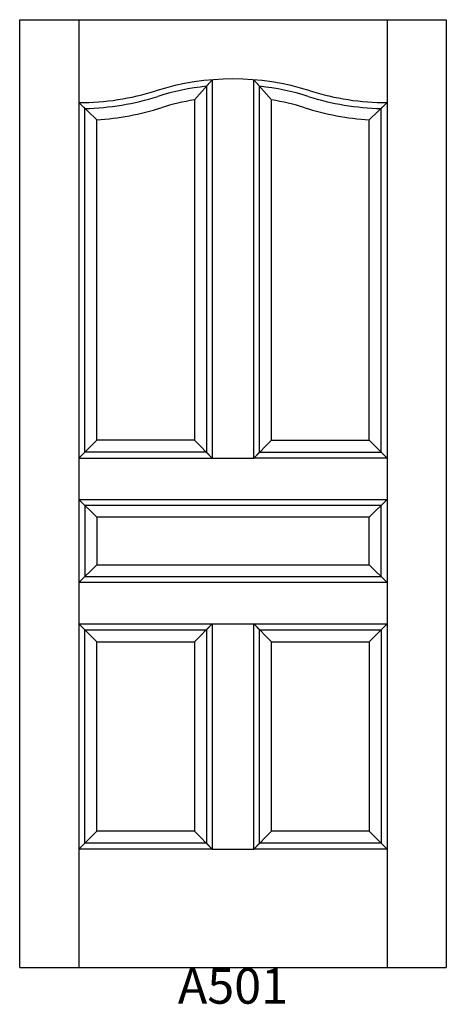
# Model space of a CAD drawing. Units: inches. Extents: x 0.3 to 36.3, y 2.4 to 85.5.
import ezdxf

# ---------------------------------------------------------------- set-up
doc = ezdxf.new("R2010")
doc.units = ezdxf.units.IN
doc.header["$MEASUREMENT"] = 0
doc.layers.add('HATCH', color=252, linetype='Continuous', lineweight=13)

msp = doc.modelspace()

# ---------------------------------------------------------------- linework, layer by layer
for p, q in [((0.254, 85.521), (5.254, 85.521)), ((0.254, 5.521), (0.254, 85.521)), ((5.254, 85.521), (5.254, 5.521)), ((5.254, 85.521), (31.254, 85.521)), ((31.254, 85.521), (31.254, 5.521)), ((31.254, 85.521), (36.254, 85.521)), ((36.254, 85.521), (36.254, 5.521)), ((16.504, 80.451), (15.004, 78.757)), ((16.504, 80.451), (16.004, 79.901)), ((16.004, 79.901), (16.004, 49.021)), ((16.504, 80.451), (16.504, 48.521)), ((20.004, 48.521), (20.004, 80.451)), ((20.004, 80.451), (20.504, 79.901)), ((20.004, 80.451), (21.504, 78.757)), ((20.504, 49.021), (20.504, 79.901)), ((5.254, 78.521), (5.754, 78.027)), ((5.254, 78.521), (6.754, 77.07)), ((15.004, 78.757), (15.004, 50.021)), ((21.504, 50.021), (21.504, 78.757)), ((31.254, 78.521), (29.754, 77.07)), ((31.254, 78.521), (30.754, 78.027)), ((5.754, 49.021), (5.754, 78.027)), ((30.754, 49.021), (30.754, 78.027)), ((6.754, 50.021), (6.754, 77.07)), ((29.754, 50.021), (29.754, 77.07)), ((5.254, 48.521), (6.754, 50.021)), ((15.004, 50.021), (6.754, 50.021)), ((15.004, 50.021), (16.504, 48.521)), ((20.004, 48.521), (21.504, 50.021)), ((21.504, 50.021), (29.754, 50.021)), ((31.254, 48.521), (29.754, 50.021)), ((5.254, 48.521), (5.754, 49.021)), ((5.254, 48.521), (16.504, 48.521)), ((16.004, 49.021), (5.754, 49.021)), ((16.004, 49.021), (16.504, 48.521)), ((16.504, 48.521), (20.004, 48.521)), ((20.004, 48.521), (20.504, 49.021)), ((31.254, 48.521), (20.004, 48.521)), ((20.504, 49.021), (30.754, 49.021)), ((31.254, 48.521), (30.754, 49.021)), ((5.254, 45.021), (31.254, 45.021)), ((5.254, 45.021), (5.754, 44.521)), ((5.254, 45.021), (6.754, 43.521)), ((31.254, 45.021), (29.754, 43.521)), ((31.254, 45.021), (30.754, 44.521)), ((5.754, 44.521), (5.754, 38.521)), ((30.754, 44.521), (5.754, 44.521)), ((30.754, 38.521), (30.754, 44.521)), ((6.754, 43.521), (6.754, 39.521)), ((29.754, 43.521), (6.754, 43.521)), ((29.754, 39.521), (29.754, 43.521)), ((5.254, 38.021), (6.754, 39.521)), ((6.754, 39.521), (29.754, 39.521)), ((29.754, 39.521), (31.254, 38.021)), ((5.254, 38.021), (5.754, 38.521)), ((5.754, 38.521), (30.754, 38.521)), ((30.754, 38.521), (31.254, 38.021)), ((31.254, 38.021), (5.254, 38.021)), ((5.254, 34.521), (16.504, 34.521)), ((5.754, 34.021), (5.254, 34.521)), ((6.754, 33.021), (5.254, 34.521)), ((15.004, 33.021), (16.504, 34.521)), ((16.004, 34.021), (16.504, 34.521)), ((16.504, 34.521), (16.504, 15.521)), ((16.504, 34.521), (20.004, 34.521)), ((20.004, 34.521), (31.254, 34.521)), ((20.004, 15.521), (20.004, 34.521)), ((20.004, 34.521), (20.504, 34.021)), ((20.004, 34.521), (21.504, 33.021)), ((29.754, 33.021), (31.254, 34.521)), ((30.754, 34.021), (31.254, 34.521)), ((5.754, 34.021), (16.004, 34.021)), ((5.754, 16.021), (5.754, 34.021)), ((16.004, 34.021), (16.004, 16.021)), ((20.504, 34.021), (30.754, 34.021)), ((20.504, 16.021), (20.504, 34.021)), ((30.754, 34.021), (30.754, 16.021)), ((6.754, 33.021), (15.004, 33.021)), ((6.754, 17.021), (6.754, 33.021)), ((15.004, 33.021), (15.004, 17.021)), ((21.504, 33.021), (29.754, 33.021)), ((21.504, 17.021), (21.504, 33.021)), ((29.754, 33.021), (29.754, 17.021)), ((5.254, 15.521), (6.754, 17.021)), ((15.004, 17.021), (6.754, 17.021)), ((16.504, 15.521), (15.004, 17.021)), ((20.004, 15.521), (21.504, 17.021)), ((29.754, 17.021), (21.504, 17.021)), ((31.254, 15.521), (29.754, 17.021)), ((5.254, 15.521), (5.754, 16.021)), ((16.004, 16.021), (5.754, 16.021)), ((16.504, 15.521), (16.004, 16.021)), ((20.004, 15.521), (20.504, 16.021)), ((30.754, 16.021), (20.504, 16.021)), ((31.254, 15.521), (30.754, 16.021)), ((16.504, 15.521), (5.254, 15.521)), ((16.504, 15.521), (20.004, 15.521)), ((31.254, 15.521), (20.004, 15.521)), ((0.254, 5.521), (36.254, 5.521))]:
    msp.add_line(p, q)
for centre, radius, start, end in [((18.254, 58.896), 21.625, 72.50768, 107.49232), ((18.254, 58.896), 21.125, 96.11411, 107.49232), ((18.254, 58.896), 21.125, 72.50768, 83.88589), ((5.254, 100.146), 21.625, 270, 287.49232), ((5.254, 100.146), 22.125, 271.29493, 287.49232), ((31.254, 100.146), 22.125, 252.50768, 268.70507), ((31.254, 100.146), 21.625, 252.50768, 270), ((18.254, 58.896), 20.125, 99.29343, 107.49232), ((18.254, 58.896), 20.125, 72.50768, 80.70657), ((5.254, 100.146), 23.125, 273.71909, 287.49232), ((31.254, 100.146), 23.125, 252.50768, 266.28091)]:
    msp.add_arc(centre, radius, start, end)

# ---------------------------------------------------------------- texts
at = {"layer": 'HATCH', "insert": (0.249, 5.466), "char_height": 3, "attachment_point": 1}
msp.add_mtext_dynamic_manual_height_columns('\\pxqc;{\\fArial|b0|i0|c0|p34;\\C0;A501}', width=36, gutter_width=1, heights=[5.415], dxfattribs=at)

doc.saveas('drawing.dxf')
